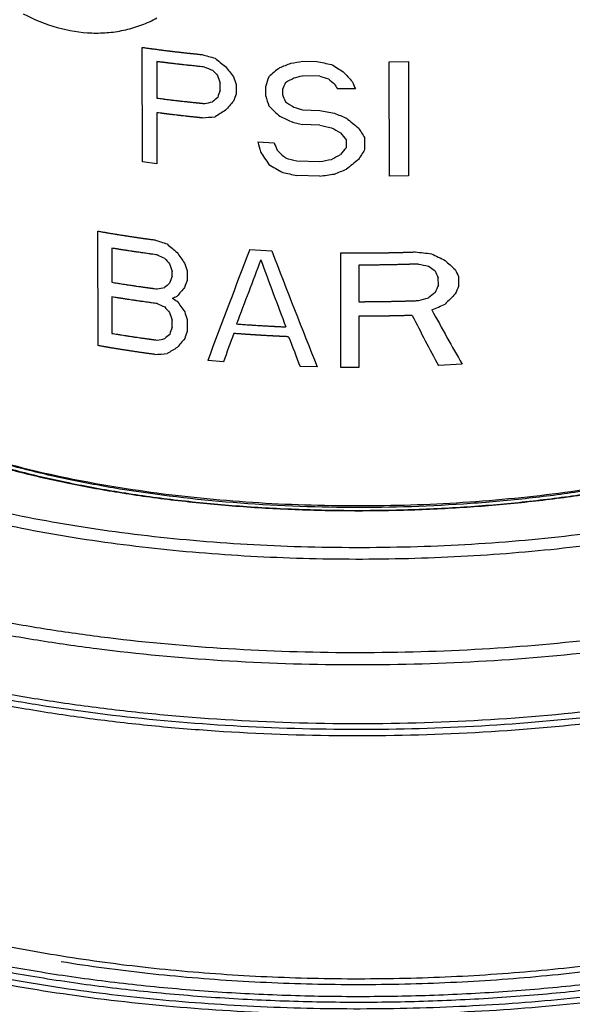
# Model space of a CAD drawing. Units: inches. Extents: x 2.7 to 13.3, y 0.4 to 13.7.
# Drawn here: x 6.6 to 6.9, y 5.9 to 6.5 of the extents above; entities that cross this region are included whole.
import ezdxf

# ---------------------------------------------------------------- set-up
doc = ezdxf.new("R2010")
doc.units = ezdxf.units.IN
doc.header["$LTSCALE"] = 1.21
doc.header["$MEASUREMENT"] = 0
doc.layers.add('12_COMPONENTS', color=7, linetype='CONTINUOUS')

msp = doc.modelspace()

# ---------------------------------------------------------------- linework, layer by layer
at = {"layer": '12_COMPONENTS', "linetype": 'Continuous'}
for p, q in [((6.66779, 6.36613), (6.66771, 6.43625)), ((6.67665, 6.42757), (6.67668, 6.40519)), ((6.76577, 6.42781), (6.77459, 6.42755)), ((6.819, 6.42742), (6.8307, 6.42771)), ((6.81908, 6.3573), (6.819, 6.42742)), ((6.8307, 6.42771), (6.83078, 6.35759)), ((6.77638, 6.41855), (6.76578, 6.41886)), ((6.71549, 6.40994), (6.71549, 6.41441)), ((6.7252, 6.41362), (6.72521, 6.40766)), ((6.74346, 6.40644), (6.74345, 6.41241)), ((6.75366, 6.41039), (6.75366, 6.40741)), ((6.79822, 6.41082), (6.7872, 6.4109)), ((6.7658, 6.39797), (6.77641, 6.39767)), ((6.67669, 6.39624), (6.67672, 6.36491)), ((6.77642, 6.38872), (6.76581, 6.38902)), ((6.79272, 6.37504), (6.79272, 6.37952)), ((6.80385, 6.38099), (6.80386, 6.37353)), ((6.73846, 6.3784), (6.74857, 6.37782)), ((6.67672, 6.36491), (6.66779, 6.36613)), ((6.76234, 6.36677), (6.77644, 6.36634)), ((6.77645, 6.35739), (6.76235, 6.35782)), ((6.83078, 6.35759), (6.81908, 6.3573)), ((6.64064, 6.25362), (6.64057, 6.32373)), ((6.64907, 6.31332), (6.64909, 6.29244)), ((6.73365, 6.31258), (6.74705, 6.31177)), ((6.78933, 6.24031), (6.78925, 6.31043)), ((6.80032, 6.30291), (6.80034, 6.28053)), ((6.68598, 6.29613), (6.68597, 6.29911)), ((6.6952, 6.29955), (6.69521, 6.29358)), ((6.84906, 6.29069), (6.84905, 6.29517)), ((6.86148, 6.29586), (6.86149, 6.2899)), ((6.6491, 6.28349), (6.64913, 6.26111)), ((6.80035, 6.27158), (6.80039, 6.24025)), ((6.68601, 6.2648), (6.68601, 6.26928)), ((6.69523, 6.26971), (6.69524, 6.26225)), ((6.71739, 6.2437), (6.7078, 6.24456)), ((6.77491, 6.24057), (6.76434, 6.24089)), ((6.80039, 6.24025), (6.78933, 6.24031)), ((6.86365, 6.24229), (6.84911, 6.24146))]:
    msp.add_line(p, q, dxfattribs=at)
for centre, major_axis, ratio, start_param, end_param in [((6.80069, 6.57394), (0.35491, -0.07097), 0.444757, -1.755951, -1.732892), ((6.80063, 6.63379), (0.32573, -0.30306), 0.477993, -1.402817, -1.384241), ((6.80076, 6.51453), (0.3558, 0.07522), 0.215648, -1.734419, -1.714757), ((6.80068, 6.58647), (0.35491, -0.07097), 0.444757, -1.555374, -1.530165), ((6.80069, 6.58049), (0.35119, -0.1253), 0.482435, -1.669518, -1.655683), ((6.80061, 6.65204), (-0.31193, 0.40032), 0.431511, -4.461595, -4.452337), ((6.80055, 6.70074), (-0.3008, 0.52124), 0.367698, -4.376656, -4.362643), ((6.80088, 6.40458), (0.35474, 0.28935), 0.100453, 1.627014, 1.646311), ((6.8008, 6.47689), (0.3559, 0.14397), 0.08139, -1.74139, -1.721917), ((6.80057, 6.68078), (0.32573, -0.30306), 0.477993, -1.20009, -1.179652), ((6.80046, 6.78428), (-0.3008, 0.52124), 0.367698, -4.172068, -4.156571), ((6.80036, 6.87264), (-0.29041, 1.09283), 0.190307, -4.335469, -4.330829), ((6.80033, 6.89949), (-0.29041, 1.09283), 0.190307, -4.307512, -4.302825), ((6.80134, 5.98864), (0.31703, 1.2957), 0.123268, 1.263118, 1.267916), ((6.80084, 6.44185), (0.35604, 0.19046), 0.006012, -1.702077, -1.68742), ((6.80078, 6.49254), (0.35576, 0.09832), 0.16892, -1.730663, -1.715898), ((6.80066, 6.59989), (0.35119, -0.1253), 0.482435, -1.468526, -1.453401), ((6.80054, 6.71321), (-0.31193, 0.40032), 0.431511, -4.259314, -4.249157), ((6.80012, 7.08747), (-0.29041, 1.09283), 0.190307, -4.101441, -4.096242), ((6.80111, 6.19741), (0.32497, 0.95645), 0.150177, 1.397995, 1.402635), ((6.80122, 6.09745), (0.32497, 0.95645), 0.150176, 1.284036, 1.288899), ((6.80035, 6.88616), (-0.29234, 0.75221), 0.272128, -4.143475, -4.138373), ((6.80087, 6.41801), (0.35474, 0.28935), 0.100453, 1.735899, 1.745158), ((6.80092, 6.36781), (0.35056, 0.39559), 0.154207, -4.665588, -4.651575), ((6.80114, 6.16906), (0.32497, 0.95645), 0.150177, 1.369991, 1.374678), ((6.80013, 7.07991), (-0.29119, 1.43252), 0.1448, -4.252609, -4.247811), ((6.80025, 6.9711), (-0.29041, 1.09283), 0.190307, -4.221733, -4.21687), ((6.80079, 6.48955), (0.35576, 0.09832), 0.16892, -1.887011, -1.873177), ((6.80085, 6.43477), (0.35597, 0.21439), 0.026221, 1.787774, 1.806351), ((6.80059, 6.66397), (-0.31193, 0.40032), 0.431511, -4.362749, -4.343452), ((6.80063, 6.62671), (0.33128, -0.26873), 0.489697, -1.319964, -1.305307), ((6.80069, 6.57602), (0.35119, -0.1253), 0.482435, -1.513169, -1.498404), ((6.80071, 6.55693), (0.35491, -0.07097), 0.444757, -1.550361, -1.525079), ((6.80078, 6.49461), (0.35587, 0.06108), 0.244097, -1.886751, -1.863692), ((6.80067, 6.59167), (0.34248, -0.19738), 0.499766, -1.427463, -1.40799), ((6.80065, 6.60882), (0.34248, -0.19738), 0.499766, -1.333167, -1.312667), ((6.80056, 6.69829), (-0.31193, 0.40032), 0.431511, -4.228656, -4.207893), ((6.80072, 6.55402), (0.35386, -0.09079), 0.461324, -1.570762, -1.5511), ((6.80071, 6.55626), (0.35386, -0.09079), 0.461325, -1.521221, -1.501025), ((6.80063, 6.6277), (0.33128, -0.26873), 0.489697, -1.240469, -1.225164), ((6.80035, 6.88318), (-0.29234, 0.75221), 0.272128, -4.102211, -4.091724), ((6.80047, 6.77432), (-0.29748, 0.57977), 0.339555, -4.159802, -4.14952), ((6.80018, 7.03366), (-0.29119, 1.43252), 0.1448, -4.266943, -4.262174), ((6.8003, 6.92784), (-0.29041, 1.09283), 0.190307, -4.236254, -4.231424), ((6.80062, 6.6416), (-0.31193, 0.40032), 0.431512, -4.348293, -4.333739), ((6.80107, 6.23307), (0.34773, 0.45043), 0.167071, 1.381128, 1.39141), ((6.80119, 6.12421), (0.33868, 0.61794), 0.1755, 1.253404, 1.263891), ((6.80053, 6.7206), (-0.29514, 0.63764), 0.314375, -4.285856, -4.271493), ((6.80074, 6.5309), (0.35386, -0.09079), 0.461325, -1.580521, -1.560955), ((6.80083, 6.45113), (0.3558, 0.07522), 0.215647, -1.684879, -1.664683), ((6.80091, 6.37968), (0.35604, 0.19046), 0.006012, -1.622582, -1.607277), ((6.80099, 6.3091), (0.35474, 0.28935), 0.100453, 1.491455, 1.512219), ((6.80069, 6.57271), (0.33585, -0.24056), 0.4963, -1.385584, -1.361436), ((6.80089, 6.39857), (0.3559, 0.14397), 0.08139, -1.647095, -1.626595), ((6.80076, 6.51427), (0.35491, -0.07097), 0.444757, -1.614523, -1.590094), ((6.80083, 6.45045), (0.35587, 0.06108), 0.244097, -1.681161, -1.655879), ((6.80083, 6.45143), (0.35491, -0.07097), 0.444757, -1.841908, -1.819396), ((6.80078, 6.49574), (0.32573, -0.30306), 0.477993, -1.489321, -1.471222), ((6.80126, 6.05993), (0.32563, 0.93527), 0.152036, 1.350542, 1.425248), ((6.80083, 6.45272), (0.35119, -0.1253), 0.482435, -1.755581, -1.742073), ((6.80077, 6.50543), (-0.31193, 0.40032), 0.431514, -4.547989, -4.53896), ((6.80072, 6.54621), (-0.3008, 0.52124), 0.367698, -4.463638, -4.450008), ((6.80039, 6.84875), (-0.29041, 1.07159), 0.194053, -4.240853, -4.162353), ((6.8008, 6.47918), (0.35491, -0.07097), 0.444757, -1.386185, -1.357832), ((6.80066, 6.59979), (0.32573, -0.30306), 0.477993, -1.027756, -1.004576), ((6.80059, 6.66954), (-0.29041, 1.09285), 0.190303, -4.422089, -4.417567), ((6.80056, 6.69789), (-0.29041, 1.09285), 0.190303, -4.394877, -4.390322), ((6.8013, 6.02804), (0.32497, 0.95646), 0.150176, 1.327103, 1.369689), ((6.80041, 6.83364), (-0.29041, 1.09283), 0.190306, -4.259939, -4.216559), ((6.80077, 6.50046), (0.35119, -0.1253), 0.482435, -1.298732, -1.281721), ((6.80061, 6.64567), (-0.31193, 0.40032), 0.431514, -4.087636, -4.076161), ((6.80052, 6.7312), (-0.3008, 0.52124), 0.367698, -3.996992, -3.979291), ((6.80115, 6.16529), (0.32497, 0.95647), 0.150174, 1.484729, 1.489251), ((6.80012, 7.08727), (-0.29041, 1.09285), 0.190303, -3.95929, -3.95351), ((6.80009, 7.11412), (-0.29041, 1.09285), 0.190303, -3.924161, -3.918197), ((6.80091, 6.38211), (0.35576, 0.09832), 0.16892, -1.973074, -1.959567), ((6.80096, 6.3294), (0.35475, 0.28935), 0.100451, 1.822523, 1.831552), ((6.80101, 6.28862), (0.35056, 0.39559), 0.154207, -4.578223, -4.564593), ((6.80118, 6.13694), (0.32497, 0.95647), 0.150174, 1.457484, 1.462039), ((6.80161, 5.74905), (0.32497, 0.95647), 0.150174, 1.020671, 1.026451), ((6.80164, 5.72071), (0.32497, 0.95647), 0.150174, 0.985358, 0.991322), ((6.80093, 6.36072), (0.3559, 0.14397), 0.081392, -1.932374, -1.923314), ((6.80084, 6.44427), (0.34248, -0.19738), 0.499766, -1.618448, -1.609388), ((6.80096, 6.33586), (0.35576, 0.09832), 0.16892, -1.516226, -1.499215), ((6.80112, 6.19065), (0.35475, 0.28935), 0.100451, 1.359723, 1.371199), ((6.80121, 6.10363), (0.35056, 0.39559), 0.154207, 1.234246, 1.251947), ((6.80086, 6.42289), (0.35119, -0.1253), 0.482435, -1.755581, -1.742073), ((6.8008, 6.4756), (-0.31193, 0.40032), 0.431514, -4.547989, -4.53896), ((6.80076, 6.51638), (-0.3008, 0.52124), 0.367698, -4.463638, -4.450008), ((6.80101, 6.29135), (0.3559, 0.14397), 0.08139, -1.479848, -1.456668), ((6.80062, 6.63971), (-0.29041, 1.09285), 0.190303, -4.422089, -4.417567), ((6.80059, 6.66805), (-0.29041, 1.09285), 0.190303, -4.394877, -4.390322), ((6.80028, 6.9502), (-0.29054, 0.96534), 0.215041, -4.000294, -3.954815), ((6.80026, 6.96145), (-0.29062, 0.94171), 0.220282, -3.966845, -3.914003), ((6.80118, 6.13396), (0.32497, 0.95647), 0.150174, 1.484729, 1.489251), ((6.801, 6.29807), (0.35475, 0.28935), 0.100451, 1.822523, 1.831551), ((6.80121, 6.10561), (0.32497, 0.95647), 0.150174, 1.457484, 1.462039), ((6.8013, 6.02655), (0.32497, 0.95646), 0.150175, 1.374376, 1.393047), ((6.80041, 6.83215), (-0.29041, 1.09284), 0.190305, -4.211684, -4.192067), ((6.80094, 6.35078), (0.35576, 0.09832), 0.16892, -1.973074, -1.959567), ((6.80099, 6.30776), (0.35597, 0.21439), 0.026221, 1.874756, 1.892855), ((6.80104, 6.25729), (0.35056, 0.39559), 0.154207, -4.578223, -4.564593), ((6.80094, 6.35207), (0.35587, 0.06108), 0.244097, -1.972709, -1.950197)]:
    msp.add_ellipse(centre, major_axis=major_axis, ratio=ratio, start_param=start_param, end_param=end_param, dxfattribs=at)
for points, knots in [([(6.59485, 6.45682), (6.60143, 6.45331), (6.61507, 6.4477), (6.63314, 6.44476), (6.64729, 6.44515), (6.65758, 6.4468), (6.66745, 6.44979), (6.67368, 6.45265), (6.67667, 6.45429)], [0, 0, 0, 0, 0.26236, 0.514634, 0.637844, 0.75947, 0.880016, 1, 1, 1, 1]), ([(6.66771, 6.43625), (6.66843, 6.43615), (6.66988, 6.43595), (6.67169, 6.4357), (6.67296, 6.43552), (6.67368, 6.43542), (6.67477, 6.43528), (6.67641, 6.43506), (6.67805, 6.43485), (6.67914, 6.43471), (6.67987, 6.43461), (6.68116, 6.43445), (6.68262, 6.43427), (6.68391, 6.43411), (6.68464, 6.43402), (6.68519, 6.43395), (6.68574, 6.43389), (6.68648, 6.4338), (6.68777, 6.43365), (6.68925, 6.43348), (6.69054, 6.43333), (6.69127, 6.43324), (6.69202, 6.43316), (6.69294, 6.43306), (6.69387, 6.43295), (6.69461, 6.43287), (6.69517, 6.43281), (6.69563, 6.43276), (6.696, 6.43272), (6.69628, 6.43269), (6.69651, 6.43266), (6.6967, 6.43264), (6.69681, 6.43263), (6.6969, 6.43262), (6.69696, 6.43261), (6.69701, 6.43261), (6.69705, 6.4326), (6.69709, 6.4326), (6.69718, 6.43259), (6.69731, 6.43258), (6.69748, 6.43256), (6.69765, 6.43254), (6.69788, 6.43252), (6.69828, 6.43248), (6.69885, 6.43242), (6.69953, 6.43235), (6.70022, 6.43228), (6.7009, 6.43221), (6.70182, 6.43211), (6.70296, 6.432), (6.70387, 6.4319), (6.70433, 6.43185)], [0, 0, 0, 0, 0.0625, 0.125, 0.15625, 0.171875, 0.1875, 0.25, 0.3125, 0.328125, 0.34375, 0.375, 0.4375, 0.46875, 0.484375, 0.5, 0.515625, 0.53125, 0.5625, 0.625, 0.65625, 0.671875, 0.6875, 0.71875, 0.75, 0.765625, 0.78125, 0.796875, 0.804688, 0.8125, 0.820312, 0.824219, 0.828125, 0.830078, 0.832031, 0.833008, 0.833984, 0.834961, 0.835938, 0.839844, 0.84375, 0.847656, 0.851562, 0.859375, 0.875, 0.890625, 0.90625, 0.921875, 0.9375, 0.96875, 1, 1, 1, 1]), ([(6.70592, 6.42424), (6.70472, 6.42436), (6.70323, 6.42451), (6.70143, 6.42469), (6.70024, 6.42481), (6.69875, 6.42497), (6.69726, 6.42512), (6.69607, 6.42525), (6.69488, 6.42538), (6.6937, 6.42551), (6.69251, 6.42565), (6.69162, 6.42574), (6.69073, 6.42585), (6.68955, 6.42598), (6.68837, 6.42612), (6.68719, 6.42626), (6.68631, 6.42636), (6.68543, 6.42647), (6.68454, 6.42658), (6.68381, 6.42667), (6.6833, 6.42673), (6.683, 6.42676), (6.68278, 6.42679), (6.68256, 6.42682), (6.68239, 6.42684), (6.68228, 6.42685), (6.68224, 6.42686), (6.6822, 6.42686), (6.68216, 6.42687), (6.68208, 6.42688), (6.68198, 6.42689), (6.6818, 6.42691), (6.68159, 6.42694), (6.68124, 6.42698), (6.68081, 6.42704), (6.68029, 6.42711), (6.6796, 6.42719), (6.67873, 6.4273), (6.67769, 6.42744), (6.677, 6.42752), (6.67665, 6.42757)], [0, 0, 0, 0, 0.125, 0.15625, 0.1875, 0.25, 0.3125, 0.34375, 0.375, 0.4375, 0.46875, 0.5, 0.53125, 0.5625, 0.625, 0.65625, 0.6875, 0.71875, 0.75, 0.78125, 0.796875, 0.804688, 0.8125, 0.820312, 0.828125, 0.830078, 0.832031, 0.833008, 0.833984, 0.835938, 0.839844, 0.84375, 0.851562, 0.859375, 0.875, 0.890625, 0.90625, 0.9375, 0.96875, 1, 1, 1, 1]), ([(6.67668, 6.40519), (6.67785, 6.40504), (6.67931, 6.40486), (6.68106, 6.40463), (6.68223, 6.40448), (6.6837, 6.4043), (6.68517, 6.40412), (6.68635, 6.40398), (6.68753, 6.40384), (6.68871, 6.40371), (6.68989, 6.40357), (6.69077, 6.40346), (6.69166, 6.40337), (6.69285, 6.40323), (6.69403, 6.4031), (6.69522, 6.40297), (6.69611, 6.40287), (6.697, 6.40278), (6.69789, 6.40268), (6.69864, 6.4026), (6.69916, 6.40255), (6.69946, 6.40252), (6.69968, 6.40249), (6.6999, 6.40247), (6.70007, 6.40245), (6.70018, 6.40244), (6.70023, 6.40244), (6.70027, 6.40243), (6.70031, 6.40243), (6.70039, 6.40242), (6.7005, 6.40241), (6.70067, 6.40239), (6.7009, 6.40237), (6.70125, 6.40233), (6.70169, 6.40229), (6.70222, 6.40224), (6.70293, 6.40216), (6.70382, 6.40208), (6.70488, 6.40197), (6.70559, 6.4019), (6.70594, 6.40186)], [0, 0, 0, 0, 0.125, 0.15625, 0.1875, 0.25, 0.3125, 0.34375, 0.375, 0.4375, 0.46875, 0.5, 0.53125, 0.5625, 0.625, 0.65625, 0.6875, 0.71875, 0.75, 0.78125, 0.796875, 0.804688, 0.8125, 0.820312, 0.828125, 0.830078, 0.832031, 0.833008, 0.833984, 0.835938, 0.839844, 0.84375, 0.851562, 0.859375, 0.875, 0.890625, 0.90625, 0.9375, 0.96875, 1, 1, 1, 1]), ([(6.70437, 6.39307), (6.70415, 6.39309), (6.7037, 6.39313), (6.70303, 6.3932), (6.70247, 6.39326), (6.70202, 6.3933), (6.70168, 6.39334), (6.7014, 6.39337), (6.70118, 6.39339), (6.70104, 6.3934), (6.70093, 6.39341), (6.70086, 6.39342), (6.70081, 6.39343), (6.70078, 6.39343), (6.70074, 6.39343), (6.70069, 6.39344), (6.70062, 6.39345), (6.70053, 6.39346), (6.70038, 6.39347), (6.70019, 6.39349), (6.69997, 6.39351), (6.69967, 6.39355), (6.69915, 6.3936), (6.6984, 6.39368), (6.69751, 6.39377), (6.69662, 6.39387), (6.69573, 6.39396), (6.69454, 6.3941), (6.69335, 6.39423), (6.69217, 6.39436), (6.69128, 6.39446), (6.69039, 6.39456), (6.68921, 6.3947), (6.68803, 6.39484), (6.68685, 6.39497), (6.68597, 6.39508), (6.68509, 6.39519), (6.68421, 6.39529), (6.68347, 6.39538), (6.68288, 6.39545), (6.68252, 6.3955), (6.68222, 6.39553), (6.68204, 6.39556), (6.68191, 6.39557), (6.68184, 6.39558), (6.68175, 6.39559), (6.68165, 6.39561), (6.68141, 6.39564), (6.68105, 6.39568), (6.68056, 6.39574), (6.68008, 6.39581), (6.67943, 6.39589), (6.6783, 6.39603), (6.67733, 6.39616), (6.67669, 6.39624)], [0, 0, 0, 0, 0.03125, 0.0625, 0.09375, 0.109375, 0.125, 0.140625, 0.148438, 0.15625, 0.160156, 0.164062, 0.166016, 0.166992, 0.167969, 0.169922, 0.171875, 0.175781, 0.179688, 0.1875, 0.195312, 0.203125, 0.21875, 0.25, 0.28125, 0.3125, 0.34375, 0.375, 0.4375, 0.46875, 0.5, 0.53125, 0.5625, 0.625, 0.65625, 0.6875, 0.71875, 0.75, 0.78125, 0.796875, 0.8125, 0.820312, 0.828125, 0.832031, 0.833984, 0.835938, 0.839844, 0.84375, 0.859375, 0.875, 0.890625, 0.90625, 0.9375, 1, 1, 1, 1]), ([(7.18465, 6.33916), (7.18895, 6.3357), (7.19684, 6.32869), (7.20677, 6.31728), (7.21413, 6.30556), (7.21882, 6.29357), (7.22075, 6.28142), (7.21988, 6.26923), (7.21622, 6.25716), (7.20986, 6.24531), (7.20089, 6.23376), (7.18939, 6.22254), (7.17544, 6.21171), (7.15912, 6.20132), (7.14053, 6.19142), (7.11977, 6.18207), (7.09699, 6.17334), (7.07233, 6.16528), (7.04593, 6.15794), (7.01797, 6.15137), (6.98862, 6.14561), (6.94735, 6.13897), (6.89368, 6.133), (6.82774, 6.12958), (6.76111, 6.12988), (6.69551, 6.13392), (6.64233, 6.14038), (6.60162, 6.14741), (6.58202, 6.15151), (6.57244, 6.15371)], [0, 0, 0, 0, 0.02139, 0.040776, 0.058429, 0.074756, 0.090306, 0.10573, 0.1217, 0.13881, 0.15752, 0.178148, 0.200889, 0.225844, 0.253035, 0.282434, 0.313963, 0.347513, 0.382943, 0.420093, 0.458779, 0.498802, 0.581993, 0.667866, 0.754511, 0.839992, 0.92241, 0.961922, 1, 1, 1, 1]), ([(6.64057, 6.32373), (6.64126, 6.32361), (6.64266, 6.32337), (6.6444, 6.32307), (6.64562, 6.32286), (6.64632, 6.32273), (6.64702, 6.32262), (6.6479, 6.32247), (6.64931, 6.32224), (6.65054, 6.32203), (6.65159, 6.32186), (6.6523, 6.32174), (6.65354, 6.32155), (6.65496, 6.32132), (6.6562, 6.32113), (6.65691, 6.32101), (6.65744, 6.32093), (6.65797, 6.32085), (6.65869, 6.32074), (6.65994, 6.32055), (6.66137, 6.32033), (6.66261, 6.32014), (6.66333, 6.32004), (6.66405, 6.31993), (6.66495, 6.3198), (6.66603, 6.31965), (6.66693, 6.31952), (6.66756, 6.31943), (6.66792, 6.31938), (6.66819, 6.31934), (6.66846, 6.3193), (6.66866, 6.31927), (6.66879, 6.31925), (6.66886, 6.31924), (6.66893, 6.31923), (6.66903, 6.31922), (6.66916, 6.3192), (6.66936, 6.31917), (6.66961, 6.31914), (6.67002, 6.31908), (6.67052, 6.31901), (6.67113, 6.31893), (6.67194, 6.31882), (6.67335, 6.31863), (6.67456, 6.31846), (6.67537, 6.31835)], [0, 0, 0, 0, 0.0625, 0.125, 0.15625, 0.171875, 0.1875, 0.21875, 0.25, 0.3125, 0.328125, 0.34375, 0.375, 0.4375, 0.46875, 0.484375, 0.5, 0.515625, 0.53125, 0.5625, 0.625, 0.65625, 0.671875, 0.6875, 0.71875, 0.75, 0.78125, 0.796875, 0.804688, 0.8125, 0.820312, 0.828125, 0.830078, 0.832031, 0.833984, 0.835938, 0.839844, 0.84375, 0.851562, 0.859375, 0.875, 0.890625, 0.90625, 0.9375, 1, 1, 1, 1]), ([(6.67688, 6.3092), (6.6763, 6.30928), (6.67514, 6.30944), (6.67368, 6.30963), (6.67252, 6.30978), (6.67136, 6.30994), (6.66992, 6.31015), (6.66847, 6.31035), (6.66732, 6.31051), (6.66617, 6.31068), (6.66502, 6.31084), (6.66387, 6.31101), (6.663, 6.31113), (6.66215, 6.31127), (6.661, 6.31144), (6.65986, 6.31161), (6.65872, 6.31178), (6.65786, 6.31191), (6.65701, 6.31205), (6.65616, 6.31218), (6.65545, 6.31229), (6.65488, 6.31238), (6.65452, 6.31244), (6.65424, 6.31248), (6.65406, 6.31251), (6.65392, 6.31253), (6.65377, 6.31256), (6.65351, 6.3126), (6.65313, 6.31266), (6.65253, 6.31276), (6.65178, 6.31288), (6.65057, 6.31308), (6.64967, 6.31322), (6.64907, 6.31332)], [0, 0, 0, 0, 0.0625, 0.125, 0.15625, 0.1875, 0.25, 0.3125, 0.34375, 0.375, 0.4375, 0.46875, 0.5, 0.53125, 0.5625, 0.625, 0.65625, 0.6875, 0.71875, 0.75, 0.78125, 0.796875, 0.8125, 0.820312, 0.828125, 0.832031, 0.835938, 0.84375, 0.859375, 0.875, 0.90625, 0.9375, 1, 1, 1, 1]), ([(6.78925, 6.31043), (6.79018, 6.31042), (6.79205, 6.31041), (6.79438, 6.31039), (6.79601, 6.31038), (6.79694, 6.31037), (6.79834, 6.31038), (6.80044, 6.31038), (6.80254, 6.31038), (6.80394, 6.31038), (6.80487, 6.31038), (6.8065, 6.3104), (6.80837, 6.31041), (6.81, 6.31043), (6.81093, 6.31043), (6.81163, 6.31044), (6.81233, 6.31045), (6.81326, 6.31046), (6.81489, 6.31049), (6.81676, 6.31052), (6.81839, 6.31054), (6.81932, 6.31056), (6.82025, 6.31058), (6.82141, 6.31061), (6.82281, 6.31064), (6.82397, 6.31067), (6.82479, 6.31068), (6.82525, 6.3107), (6.8256, 6.3107), (6.82595, 6.31071), (6.82621, 6.31072), (6.82639, 6.31072), (6.82646, 6.31072), (6.82652, 6.31072), (6.82658, 6.31073), (6.8267, 6.31073), (6.82686, 6.31073), (6.82712, 6.31074), (6.82745, 6.31075), (6.82797, 6.31077), (6.82863, 6.31079), (6.82942, 6.31081), (6.83046, 6.31085), (6.83177, 6.31089), (6.83335, 6.31093), (6.8344, 6.31097), (6.83492, 6.31098)], [0, 0, 0, 0, 0.0625, 0.125, 0.15625, 0.171875, 0.1875, 0.25, 0.3125, 0.328125, 0.34375, 0.375, 0.4375, 0.46875, 0.484375, 0.5, 0.515625, 0.53125, 0.5625, 0.625, 0.65625, 0.671875, 0.6875, 0.71875, 0.75, 0.78125, 0.796875, 0.804688, 0.8125, 0.820312, 0.828125, 0.830078, 0.832031, 0.833008, 0.833984, 0.835938, 0.839844, 0.84375, 0.851562, 0.859375, 0.875, 0.890625, 0.90625, 0.9375, 0.96875, 1, 1, 1, 1]), ([(6.83692, 6.3036), (6.83661, 6.30359), (6.83599, 6.30356), (6.83522, 6.30354), (6.8346, 6.30352), (6.83413, 6.3035), (6.83367, 6.30348), (6.83321, 6.30347), (6.83282, 6.30345), (6.83251, 6.30344), (6.83232, 6.30344), (6.83216, 6.30343), (6.83206, 6.30343), (6.832, 6.30343), (6.83196, 6.30342), (6.83191, 6.30342), (6.83185, 6.30342), (6.83175, 6.30342), (6.83163, 6.30341), (6.83144, 6.30341), (6.83119, 6.3034), (6.8309, 6.30339), (6.83052, 6.30338), (6.83003, 6.30337), (6.82945, 6.30335), (6.82868, 6.30333), (6.82771, 6.3033), (6.82654, 6.30327), (6.82538, 6.30324), (6.82383, 6.3032), (6.82228, 6.30317), (6.82073, 6.30313), (6.81956, 6.3031), (6.8184, 6.30309), (6.81685, 6.30306), (6.81529, 6.30303), (6.81374, 6.30301), (6.81258, 6.30299), (6.81141, 6.30298), (6.81024, 6.30297), (6.80927, 6.30296), (6.8085, 6.30295), (6.80801, 6.30295), (6.80762, 6.30294), (6.80738, 6.30294), (6.80721, 6.30294), (6.80711, 6.30294), (6.807, 6.30294), (6.80687, 6.30294), (6.80666, 6.30294), (6.80639, 6.30293), (6.80596, 6.30293), (6.80543, 6.30293), (6.80479, 6.30293), (6.80394, 6.30292), (6.80245, 6.30292), (6.80117, 6.30291), (6.80032, 6.30291)], [0, 0, 0, 0, 0.03125, 0.0625, 0.078125, 0.09375, 0.109375, 0.125, 0.140625, 0.148438, 0.15625, 0.160156, 0.164062, 0.166016, 0.166992, 0.167969, 0.169922, 0.171875, 0.175781, 0.179688, 0.1875, 0.195312, 0.203125, 0.21875, 0.234375, 0.25, 0.28125, 0.3125, 0.34375, 0.375, 0.4375, 0.46875, 0.5, 0.53125, 0.5625, 0.625, 0.65625, 0.6875, 0.71875, 0.75, 0.78125, 0.796875, 0.8125, 0.820312, 0.828125, 0.832031, 0.833984, 0.835938, 0.839844, 0.84375, 0.851562, 0.859375, 0.875, 0.890625, 0.90625, 0.9375, 1, 1, 1, 1]), ([(6.64909, 6.29244), (6.64966, 6.29234), (6.65078, 6.29216), (6.6522, 6.29193), (6.65332, 6.29175), (6.65446, 6.29157), (6.65588, 6.29134), (6.6573, 6.29112), (6.65843, 6.29094), (6.65958, 6.29077), (6.66072, 6.2906), (6.66186, 6.29042), (6.66272, 6.29029), (6.66358, 6.29017), (6.66473, 6.29), (6.66588, 6.28984), (6.66703, 6.28967), (6.6679, 6.28954), (6.66876, 6.28942), (6.66963, 6.2893), (6.67035, 6.2892), (6.67093, 6.28912), (6.67129, 6.28907), (6.67158, 6.28903), (6.67176, 6.28901), (6.67191, 6.28899), (6.67202, 6.28897), (6.67214, 6.28895), (6.67237, 6.28892), (6.67272, 6.28888), (6.67318, 6.28881), (6.67365, 6.28875), (6.67427, 6.28867), (6.67535, 6.28852), (6.67628, 6.2884), (6.6769, 6.28832)], [0, 0, 0, 0, 0.0625, 0.125, 0.15625, 0.1875, 0.25, 0.3125, 0.34375, 0.375, 0.4375, 0.46875, 0.5, 0.53125, 0.5625, 0.625, 0.65625, 0.6875, 0.71875, 0.75, 0.78125, 0.796875, 0.8125, 0.820312, 0.828125, 0.832031, 0.835938, 0.839844, 0.84375, 0.859375, 0.875, 0.890625, 0.90625, 0.9375, 1, 1, 1, 1]), ([(6.67691, 6.27937), (6.67633, 6.27944), (6.67517, 6.2796), (6.67372, 6.27979), (6.67255, 6.27995), (6.6714, 6.28011), (6.66995, 6.28031), (6.6685, 6.28051), (6.66735, 6.28067), (6.6662, 6.28084), (6.66505, 6.28101), (6.6639, 6.28117), (6.66304, 6.2813), (6.66218, 6.28143), (6.66104, 6.2816), (6.65989, 6.28177), (6.65875, 6.28194), (6.6579, 6.28208), (6.65704, 6.28221), (6.65619, 6.28234), (6.65548, 6.28246), (6.65491, 6.28255), (6.65456, 6.2826), (6.65427, 6.28265), (6.6541, 6.28267), (6.65396, 6.2827), (6.65381, 6.28272), (6.65354, 6.28276), (6.65317, 6.28282), (6.65256, 6.28292), (6.65181, 6.28304), (6.65061, 6.28324), (6.6497, 6.28339), (6.6491, 6.28349)], [0, 0, 0, 0, 0.0625, 0.125, 0.15625, 0.1875, 0.25, 0.3125, 0.34375, 0.375, 0.4375, 0.46875, 0.5, 0.53125, 0.5625, 0.625, 0.65625, 0.6875, 0.71875, 0.75, 0.78125, 0.796875, 0.8125, 0.820312, 0.828125, 0.832031, 0.835938, 0.84375, 0.859375, 0.875, 0.90625, 0.9375, 1, 1, 1, 1]), ([(6.80034, 6.28053), (6.80065, 6.28053), (6.80128, 6.28054), (6.80205, 6.28054), (6.80268, 6.28054), (6.80314, 6.28054), (6.80361, 6.28054), (6.80407, 6.28054), (6.80446, 6.28055), (6.80477, 6.28055), (6.80497, 6.28055), (6.80512, 6.28055), (6.80522, 6.28055), (6.80529, 6.28055), (6.80533, 6.28055), (6.80538, 6.28055), (6.80544, 6.28055), (6.80554, 6.28055), (6.80566, 6.28055), (6.80585, 6.28055), (6.80609, 6.28055), (6.80639, 6.28056), (6.80677, 6.28056), (6.80726, 6.28056), (6.80784, 6.28057), (6.80862, 6.28058), (6.80959, 6.28058), (6.81076, 6.28059), (6.81192, 6.2806), (6.81348, 6.28063), (6.81503, 6.28065), (6.81658, 6.28067), (6.81775, 6.28069), (6.81891, 6.28072), (6.82046, 6.28075), (6.82201, 6.28078), (6.82357, 6.28081), (6.82473, 6.28084), (6.82589, 6.28087), (6.82706, 6.28091), (6.82802, 6.28093), (6.8288, 6.28095), (6.82928, 6.28097), (6.82967, 6.28098), (6.82991, 6.28098), (6.83008, 6.28099), (6.83018, 6.28099), (6.83029, 6.28099), (6.83042, 6.281), (6.83063, 6.28101), (6.8309, 6.28101), (6.83132, 6.28103), (6.83185, 6.28105), (6.83249, 6.28107), (6.83334, 6.2811), (6.83482, 6.28115), (6.8361, 6.28119), (6.83695, 6.28122)], [0, 0, 0, 0, 0.03125, 0.0625, 0.078125, 0.09375, 0.109375, 0.125, 0.140625, 0.148438, 0.15625, 0.160156, 0.164062, 0.166016, 0.166992, 0.167969, 0.169922, 0.171875, 0.175781, 0.179688, 0.1875, 0.195312, 0.203125, 0.21875, 0.234375, 0.25, 0.28125, 0.3125, 0.34375, 0.375, 0.4375, 0.46875, 0.5, 0.53125, 0.5625, 0.625, 0.65625, 0.6875, 0.71875, 0.75, 0.78125, 0.796875, 0.8125, 0.820312, 0.828125, 0.832031, 0.833984, 0.835938, 0.839844, 0.84375, 0.851562, 0.859375, 0.875, 0.890625, 0.90625, 0.9375, 1, 1, 1, 1]), ([(6.83298, 6.27213), (6.83236, 6.27211), (6.83112, 6.27207), (6.82957, 6.27202), (6.82833, 6.27198), (6.8274, 6.27196), (6.82647, 6.27194), (6.8257, 6.27192), (6.82508, 6.2719), (6.82461, 6.27189), (6.82422, 6.27188), (6.82391, 6.27187), (6.82368, 6.27186), (6.82349, 6.27186), (6.82333, 6.27186), (6.82323, 6.27185), (6.82316, 6.27185), (6.82311, 6.27185), (6.82307, 6.27185), (6.82302, 6.27185), (6.82294, 6.27185), (6.82282, 6.27184), (6.82262, 6.27184), (6.82238, 6.27184), (6.82199, 6.27183), (6.82151, 6.27182), (6.82093, 6.27181), (6.82015, 6.27179), (6.81937, 6.27178), (6.8186, 6.27176), (6.81811, 6.27175), (6.81772, 6.27174), (6.81748, 6.27174), (6.81729, 6.27173), (6.81714, 6.27173), (6.81702, 6.27173), (6.81694, 6.27173), (6.81689, 6.27173), (6.81685, 6.27172), (6.81682, 6.27172), (6.81678, 6.27172), (6.81672, 6.27172), (6.81662, 6.27172), (6.8165, 6.27172), (6.81635, 6.27172), (6.81615, 6.27171), (6.81584, 6.27171), (6.81545, 6.2717), (6.81499, 6.2717), (6.81452, 6.27169), (6.8139, 6.27168), (6.81312, 6.27167), (6.81219, 6.27166), (6.81126, 6.27165), (6.81033, 6.27164), (6.80955, 6.27163), (6.80893, 6.27163), (6.80846, 6.27162), (6.80807, 6.27162), (6.80776, 6.27161), (6.80753, 6.27161), (6.80734, 6.27161), (6.80718, 6.27161), (6.80708, 6.27161), (6.80701, 6.27161), (6.80696, 6.27161), (6.80692, 6.27161), (6.8069, 6.27161), (6.80688, 6.27161), (6.80684, 6.27161), (6.80677, 6.27161), (6.80665, 6.27161), (6.8065, 6.2716), (6.80634, 6.2716), (6.80614, 6.2716), (6.80578, 6.2716), (6.80527, 6.2716), (6.80465, 6.2716), (6.80404, 6.2716), (6.80343, 6.27159), (6.80261, 6.27159), (6.80158, 6.27159), (6.80076, 6.27158), (6.80035, 6.27158)], [0, 0, 0, 0, 0.0625, 0.125, 0.15625, 0.1875, 0.21875, 0.25, 0.265625, 0.28125, 0.296875, 0.304688, 0.3125, 0.320312, 0.324219, 0.328125, 0.330078, 0.332031, 0.333008, 0.333984, 0.335938, 0.339844, 0.34375, 0.351562, 0.359375, 0.375, 0.390625, 0.40625, 0.4375, 0.453125, 0.46875, 0.476562, 0.484375, 0.488281, 0.492188, 0.496094, 0.498047, 0.499023, 0.5, 0.500977, 0.501953, 0.503906, 0.507812, 0.511719, 0.515625, 0.523438, 0.53125, 0.546875, 0.5625, 0.578125, 0.59375, 0.625, 0.65625, 0.6875, 0.71875, 0.75, 0.765625, 0.78125, 0.796875, 0.804688, 0.8125, 0.820312, 0.824219, 0.828125, 0.830078, 0.832031, 0.833008, 0.833496, 0.833984, 0.834961, 0.835938, 0.839844, 0.84375, 0.847656, 0.851562, 0.859375, 0.875, 0.890625, 0.90625, 0.921875, 0.9375, 0.96875, 1, 1, 1, 1]), ([(6.72547, 6.26692), (6.72669, 6.26683), (6.72821, 6.26672), (6.73004, 6.26658), (6.73126, 6.2665), (6.73278, 6.26639), (6.73431, 6.26629), (6.73553, 6.26621), (6.73675, 6.26613), (6.73798, 6.26605), (6.7392, 6.26598), (6.74012, 6.26592), (6.74104, 6.26586), (6.74226, 6.26579), (6.74349, 6.26572), (6.74472, 6.26565), (6.74564, 6.2656), (6.74656, 6.26555), (6.74748, 6.2655), (6.74825, 6.26546), (6.74879, 6.26543), (6.7491, 6.26542), (6.74933, 6.26541), (6.74956, 6.26539), (6.74973, 6.26538), (6.74985, 6.26538), (6.74989, 6.26538), (6.74993, 6.26537), (6.74998, 6.26537), (6.75005, 6.26537), (6.75017, 6.26536), (6.75034, 6.26535), (6.75057, 6.26534), (6.75092, 6.26533), (6.75137, 6.26531), (6.7519, 6.26528), (6.75262, 6.26525), (6.75386, 6.26519), (6.75493, 6.26514), (6.75564, 6.2651)], [0, 0, 0, 0, 0.125, 0.15625, 0.1875, 0.25, 0.3125, 0.34375, 0.375, 0.4375, 0.46875, 0.5, 0.53125, 0.5625, 0.625, 0.65625, 0.6875, 0.71875, 0.75, 0.78125, 0.796875, 0.804688, 0.8125, 0.820312, 0.828125, 0.830078, 0.832031, 0.833008, 0.833984, 0.835938, 0.839844, 0.84375, 0.851562, 0.859375, 0.875, 0.890625, 0.90625, 0.9375, 1, 1, 1, 1]), ([(6.64913, 6.26111), (6.64969, 6.26102), (6.65082, 6.26083), (6.65223, 6.2606), (6.65336, 6.26042), (6.65449, 6.26024), (6.65591, 6.26001), (6.65733, 6.25979), (6.65847, 6.25961), (6.65961, 6.25944), (6.66076, 6.25927), (6.6619, 6.2591), (6.66275, 6.25896), (6.66362, 6.25884), (6.66477, 6.25867), (6.66592, 6.25851), (6.66707, 6.25834), (6.66793, 6.25822), (6.6688, 6.2581), (6.66967, 6.25797), (6.67039, 6.25787), (6.67097, 6.25779), (6.67133, 6.25774), (6.67162, 6.2577), (6.6718, 6.25768), (6.67194, 6.25766), (6.67206, 6.25764), (6.67217, 6.25763), (6.6724, 6.25759), (6.67275, 6.25755), (6.67322, 6.25749), (6.67368, 6.25742), (6.6743, 6.25734), (6.67539, 6.25719), (6.67632, 6.25707), (6.67694, 6.25699)], [0, 0, 0, 0, 0.0625, 0.125, 0.15625, 0.1875, 0.25, 0.3125, 0.34375, 0.375, 0.4375, 0.46875, 0.5, 0.53125, 0.5625, 0.625, 0.65625, 0.6875, 0.71875, 0.75, 0.78125, 0.796875, 0.8125, 0.820312, 0.828125, 0.832031, 0.835938, 0.839844, 0.84375, 0.859375, 0.875, 0.890625, 0.90625, 0.9375, 1, 1, 1, 1]), ([(6.75737, 6.25906), (6.75707, 6.25907), (6.75645, 6.2591), (6.75568, 6.25914), (6.75506, 6.25917), (6.7546, 6.25919), (6.75414, 6.25921), (6.75367, 6.25923), (6.75329, 6.25925), (6.75298, 6.25926), (6.75279, 6.25927), (6.75263, 6.25928), (6.75254, 6.25928), (6.75247, 6.25928), (6.75243, 6.25928), (6.75238, 6.25929), (6.75232, 6.25929), (6.75222, 6.25929), (6.7521, 6.2593), (6.75191, 6.25931), (6.75167, 6.25932), (6.75138, 6.25934), (6.751, 6.25936), (6.75052, 6.25938), (6.74994, 6.25941), (6.74937, 6.25944), (6.74879, 6.25947), (6.74821, 6.2595), (6.74773, 6.25952), (6.74735, 6.25954), (6.74706, 6.25956), (6.74682, 6.25957), (6.74663, 6.25958), (6.74651, 6.25959), (6.74641, 6.25959), (6.74635, 6.25959), (6.7463, 6.2596), (6.74626, 6.2596), (6.74619, 6.2596), (6.7461, 6.25961), (6.74594, 6.25962), (6.74575, 6.25963), (6.74545, 6.25964), (6.74506, 6.25967), (6.7446, 6.25969), (6.74399, 6.25973), (6.74337, 6.25976), (6.74276, 6.2598), (6.74238, 6.25982), (6.74207, 6.25984), (6.74188, 6.25985), (6.74172, 6.25986), (6.74161, 6.25986), (6.74151, 6.25987), (6.74145, 6.25987), (6.74141, 6.25987), (6.74138, 6.25988), (6.74134, 6.25988), (6.7413, 6.25988), (6.74121, 6.25989), (6.74109, 6.25989), (6.74095, 6.2599), (6.74076, 6.25991), (6.74052, 6.25993), (6.74014, 6.25995), (6.73966, 6.25998), (6.73889, 6.26003), (6.73813, 6.26008), (6.73736, 6.26013), (6.73679, 6.26016), (6.73631, 6.26019), (6.73593, 6.26022), (6.73569, 6.26023), (6.7355, 6.26024), (6.73538, 6.26025), (6.73529, 6.26025), (6.73525, 6.26026), (6.73521, 6.26026), (6.73516, 6.26026), (6.73509, 6.26027), (6.73499, 6.26028), (6.73484, 6.26029), (6.73465, 6.2603), (6.73442, 6.26031), (6.73411, 6.26033), (6.73373, 6.26036), (6.73327, 6.26039), (6.73282, 6.26042), (6.73236, 6.26045), (6.7319, 6.26049), (6.73152, 6.26051), (6.73121, 6.26053), (6.73099, 6.26055), (6.7308, 6.26056), (6.73064, 6.26057), (6.73055, 6.26058), (6.73047, 6.26058), (6.73042, 6.26059), (6.73039, 6.26059), (6.73037, 6.26059), (6.73034, 6.26059), (6.73031, 6.26059), (6.73024, 6.2606), (6.73012, 6.26061), (6.72997, 6.26062), (6.72981, 6.26063), (6.72961, 6.26065), (6.72925, 6.26067), (6.72874, 6.26071), (6.72813, 6.26076), (6.72752, 6.2608), (6.72691, 6.26085), (6.72609, 6.26091), (6.72507, 6.26098), (6.72425, 6.26104), (6.72385, 6.26107)], [0, 0, 0, 0, 0.03125, 0.0625, 0.078125, 0.09375, 0.109375, 0.125, 0.140625, 0.148438, 0.15625, 0.160156, 0.164062, 0.166016, 0.166992, 0.167969, 0.169922, 0.171875, 0.175781, 0.179688, 0.1875, 0.195312, 0.203125, 0.21875, 0.234375, 0.25, 0.265625, 0.28125, 0.296875, 0.304688, 0.3125, 0.320312, 0.324219, 0.328125, 0.330078, 0.332031, 0.333008, 0.333984, 0.335938, 0.339844, 0.34375, 0.351562, 0.359375, 0.375, 0.390625, 0.40625, 0.4375, 0.453125, 0.46875, 0.476562, 0.484375, 0.488281, 0.492188, 0.496094, 0.498047, 0.499023, 0.5, 0.500977, 0.501953, 0.503906, 0.507812, 0.511719, 0.515625, 0.523438, 0.53125, 0.546875, 0.5625, 0.59375, 0.609375, 0.625, 0.640625, 0.648438, 0.65625, 0.660156, 0.664062, 0.666016, 0.666992, 0.667969, 0.669922, 0.671875, 0.675781, 0.679688, 0.6875, 0.695312, 0.703125, 0.71875, 0.734375, 0.75, 0.765625, 0.78125, 0.796875, 0.804688, 0.8125, 0.820312, 0.824219, 0.828125, 0.830078, 0.832031, 0.833008, 0.833496, 0.833984, 0.834961, 0.835938, 0.839844, 0.84375, 0.847656, 0.851562, 0.859375, 0.875, 0.890625, 0.90625, 0.921875, 0.9375, 0.96875, 1, 1, 1, 1]), ([(6.67545, 6.24823), (6.67472, 6.24833), (6.67327, 6.24853), (6.67146, 6.24878), (6.67019, 6.24895), (6.66947, 6.24905), (6.66839, 6.2492), (6.66677, 6.24944), (6.66515, 6.24967), (6.66407, 6.24982), (6.66335, 6.24993), (6.6621, 6.25012), (6.66067, 6.25033), (6.65942, 6.25052), (6.65871, 6.25063), (6.65817, 6.25071), (6.65764, 6.25079), (6.65693, 6.25091), (6.65569, 6.2511), (6.65427, 6.25133), (6.65303, 6.25152), (6.65232, 6.25163), (6.65162, 6.25175), (6.65074, 6.2519), (6.64968, 6.25207), (6.6488, 6.25222), (6.6481, 6.25233), (6.64766, 6.25241), (6.64731, 6.25246), (6.64709, 6.2525), (6.64693, 6.25253), (6.64684, 6.25254), (6.64674, 6.25256), (6.64662, 6.25258), (6.64643, 6.25261), (6.64619, 6.25266), (6.6458, 6.25272), (6.64531, 6.25281), (6.64473, 6.25291), (6.64395, 6.25304), (6.64259, 6.25328), (6.64142, 6.25348), (6.64064, 6.25362)], [0, 0, 0, 0, 0.0625, 0.125, 0.15625, 0.171875, 0.1875, 0.25, 0.3125, 0.328125, 0.34375, 0.375, 0.4375, 0.46875, 0.484375, 0.5, 0.515625, 0.53125, 0.5625, 0.625, 0.65625, 0.671875, 0.6875, 0.71875, 0.75, 0.78125, 0.796875, 0.8125, 0.820312, 0.828125, 0.832031, 0.833984, 0.835938, 0.839844, 0.84375, 0.851562, 0.859375, 0.875, 0.890625, 0.90625, 0.9375, 1, 1, 1, 1]), ([(7.05897, 6.19187), (7.05019, 6.18859), (7.03175, 6.18241), (7.00269, 6.17451), (6.9715, 6.1677), (6.93851, 6.16205), (6.90407, 6.15763), (6.86853, 6.15448), (6.83227, 6.15265), (6.79569, 6.15214), (6.75916, 6.15297), (6.72307, 6.15512), (6.68781, 6.15857), (6.65375, 6.16328), (6.62125, 6.16921), (6.59065, 6.17629), (6.56227, 6.18445), (6.54433, 6.19079), (6.53581, 6.19416)], [0, 0, 0, 0, 0.052839, 0.109557, 0.169691, 0.232758, 0.298205, 0.365444, 0.43386, 0.502822, 0.571687, 0.639817, 0.706584, 0.771379, 0.833625, 0.892788, 0.948383, 1, 1, 1, 1]), ([(6.53611, 6.19489), (6.54452, 6.19151), (6.56232, 6.18513), (6.59053, 6.17691), (6.62105, 6.16977), (6.65354, 6.16378), (6.68766, 6.15902), (6.72301, 6.15553), (6.75921, 6.15336), (6.79587, 6.15253), (6.83259, 6.15305), (6.86896, 6.15492), (6.90459, 6.15811), (6.93909, 6.16259), (6.97208, 6.16831), (7.00319, 6.1752), (7.03208, 6.18317), (7.05037, 6.1894), (7.05905, 6.19271)], [0, 0, 0, 0, 0.05116, 0.106493, 0.16555, 0.227816, 0.292727, 0.359681, 0.428045, 0.497167, 0.566385, 0.635035, 0.70246, 0.768022, 0.831109, 0.891144, 0.947598, 1, 1, 1, 1]), ([(7.058, 6.19462), (7.04934, 6.19129), (7.03113, 6.18503), (7.00236, 6.17701), (6.9714, 6.1701), (6.93858, 6.16437), (6.90426, 6.15987), (6.85664, 6.15557), (6.79612, 6.1536), (6.72425, 6.15652), (6.66604, 6.16336), (6.62207, 6.17151), (6.59167, 6.17867), (6.56355, 6.18691), (6.54581, 6.19333), (6.53741, 6.19673)], [0, 0, 0, 0, 0.052503, 0.108974, 0.168995, 0.232051, 0.297575, 0.364958, 0.502726, 0.640125, 0.771923, 0.83419, 0.893275, 0.948686, 1, 1, 1, 1]), ([(6.58418, 6.18155), (6.60228, 6.17664), (6.6405, 6.16827), (6.70031, 6.15998), (6.76344, 6.15561), (6.8278, 6.15533), (6.89128, 6.15914), (6.94256, 6.16572), (6.98147, 6.17303), (7.00865, 6.17932), (7.03412, 6.18646), (7.05035, 6.19192), (7.05812, 6.19481)], [0, 0, 0, 0, 0.117186, 0.24401, 0.376953, 0.512196, 0.645813, 0.773956, 0.83485, 0.893062, 0.948216, 1, 1, 1, 1]), ([(7.05517, 6.15291), (7.04633, 6.15057), (7.02819, 6.14614), (6.99034, 6.13832), (6.94048, 6.13063), (6.8784, 6.12476), (6.81454, 6.12227), (6.75037, 6.1232), (6.68736, 6.12754), (6.62696, 6.13518), (6.58796, 6.14262), (6.56919, 6.14693)], [0, 0, 0, 0, 0.055968, 0.114246, 0.236536, 0.364556, 0.495767, 0.62753, 0.757191, 0.882155, 1, 1, 1, 1]), ([(7.07968, 6.09831), (7.06926, 6.09558), (7.04785, 6.09044), (7.01485, 6.08382), (6.98046, 6.07816), (6.93257, 6.07189), (6.87086, 6.06674), (6.79576, 6.06483), (6.7208, 6.06719), (6.65938, 6.07272), (6.61186, 6.07929), (6.57784, 6.08516), (6.54528, 6.09197), (6.52418, 6.09725), (6.51393, 6.10005)], [0, 0, 0, 0, 0.056583, 0.115595, 0.176696, 0.23957, 0.369232, 0.501683, 0.633914, 0.76292, 0.825314, 0.885836, 0.944165, 1, 1, 1, 1]), ([(7.08955, 6.09299), (7.07882, 6.09007), (7.05673, 6.08458), (7.02263, 6.07752), (6.987, 6.07149), (6.93725, 6.06479), (6.87303, 6.0593), (6.79483, 6.05731), (6.71679, 6.05988), (6.65294, 6.06584), (6.60365, 6.07291), (6.56848, 6.07921), (6.53492, 6.08653), (6.51323, 6.09218), (6.5027, 6.09519)], [0, 0, 0, 0, 0.056271, 0.115106, 0.176153, 0.239081, 0.369075, 0.50201, 0.634681, 0.763891, 0.826243, 0.8866, 0.944623, 1, 1, 1, 1]), ([(6.47861, 6.06674), (6.48893, 6.06336), (6.51035, 6.05697), (6.54369, 6.04865), (6.57893, 6.04137), (6.61582, 6.03519), (6.65407, 6.03016), (6.70694, 6.02499), (6.77438, 6.02166), (6.85547, 6.02257), (6.92237, 6.02743), (6.9744, 6.0338), (7.01175, 6.03969), (7.04755, 6.0467), (7.07075, 6.0522), (7.08203, 6.05515)], [0, 0, 0, 0, 0.053402, 0.10979, 0.168852, 0.230242, 0.293585, 0.358486, 0.491283, 0.625231, 0.756865, 0.820762, 0.88283, 0.942698, 1, 1, 1, 1]), ([(6.47767, 6.06354), (6.48729, 6.06038), (6.50718, 6.05437), (6.5381, 6.04646), (6.57073, 6.03946), (6.61689, 6.03127), (6.6773, 6.0237), (6.75194, 6.01887), (6.82785, 6.0183), (6.90307, 6.02202), (6.97567, 6.02992), (7.02271, 6.03812), (7.04539, 6.04297)], [0, 0, 0, 0, 0.052914, 0.108631, 0.166884, 0.227376, 0.353766, 0.485062, 0.618317, 0.750518, 0.878688, 1, 1, 1, 1]), ([(6.48974, 6.05626), (6.50009, 6.05304), (6.5215, 6.04696), (6.55473, 6.03907), (6.58972, 6.03221), (6.62622, 6.02642), (6.66396, 6.02176), (6.71594, 6.01705), (6.78207, 6.01418), (6.86143, 6.01549), (6.9268, 6.02054), (6.97757, 6.02698), (7.01401, 6.03288), (7.04893, 6.03985), (7.07157, 6.04531), (7.08257, 6.04823)], [0, 0, 0, 0, 0.05427, 0.11135, 0.170934, 0.23269, 0.296256, 0.361249, 0.493896, 0.627352, 0.758285, 0.821797, 0.883486, 0.943009, 1, 1, 1, 1]), ([(6.61847, 5.87975), (6.60042, 5.88267), (6.57393, 5.88771), (6.53967, 5.89605), (6.51571, 5.9028), (6.49314, 5.91013), (6.47207, 5.91799), (6.4526, 5.92637), (6.43482, 5.9352), (6.41882, 5.94445), (6.40468, 5.95408), (6.39245, 5.96405), (6.3822, 5.97432), (6.37397, 5.98485), (6.36782, 5.9956), (6.36381, 6.00653), (6.36258, 6.01399), (6.36235, 6.01765)], [0, 0, 0, 0, 0.178755, 0.26349, 0.3447, 0.422101, 0.49545, 0.564544, 0.629234, 0.689431, 0.745128, 0.796409, 0.843485, 0.886719, 0.926666, 0.964098, 1, 1, 1, 1]), ([(7.08978, 5.88234), (7.07179, 5.87744), (7.03422, 5.86869), (6.97562, 5.85878), (6.91376, 5.85177), (6.84979, 5.84781), (6.78491, 5.84697), (6.72034, 5.84927), (6.65729, 5.85466), (6.59693, 5.86304), (6.54899, 5.87254), (6.51291, 5.8816), (6.4877, 5.8889), (6.46397, 5.8968), (6.44182, 5.90526), (6.42137, 5.91423), (6.40269, 5.92369), (6.38589, 5.93358), (6.37103, 5.94386), (6.35818, 5.95449), (6.34741, 5.96543), (6.33875, 5.97663), (6.33228, 5.98807), (6.32803, 5.99969), (6.32671, 6.00762), (6.32645, 6.01152)], [0, 0, 0, 0, 0.068069, 0.140738, 0.216885, 0.295287, 0.374663, 0.453704, 0.531111, 0.605629, 0.676081, 0.709451, 0.741421, 0.771885, 0.800752, 0.827947, 0.853416, 0.87713, 0.899087, 0.919324, 0.937928, 0.955039, 0.970876, 0.985737, 1, 1, 1, 1]), ([(6.4268, 5.91754), (6.43635, 5.91305), (6.45664, 5.9045), (6.48901, 5.89326), (6.52431, 5.88319), (6.56221, 5.87437), (6.60235, 5.86689), (6.64435, 5.86082), (6.68783, 5.85621), (6.73237, 5.85312), (6.77757, 5.85157), (6.82298, 5.85158), (6.86819, 5.85315), (6.91278, 5.85625), (6.95631, 5.86087), (6.99839, 5.86696), (7.03862, 5.87446), (7.06465, 5.8805), (7.07726, 5.88378)], [0, 0, 0, 0, 0.047872, 0.099754, 0.155351, 0.214294, 0.276159, 0.340476, 0.406738, 0.474414, 0.542952, 0.611788, 0.680356, 0.748092, 0.814445, 0.878877, 0.940892, 1, 1, 1, 1]), ([(6.42827, 5.92035), (6.43786, 5.9159), (6.45819, 5.90742), (6.49061, 5.89627), (6.52591, 5.88628), (6.56378, 5.87755), (6.60386, 5.87014), (6.64579, 5.86414), (6.68916, 5.8596), (6.73358, 5.85657), (6.77863, 5.85506), (6.82389, 5.85511), (6.86895, 5.8567), (6.91337, 5.85981), (6.95674, 5.86444), (6.99867, 5.87051), (7.03875, 5.87799), (7.06469, 5.88402), (7.07726, 5.88728)], [0, 0, 0, 0, 0.048044, 0.100069, 0.155776, 0.214798, 0.276712, 0.341049, 0.407305, 0.474953, 0.543444, 0.612219, 0.680715, 0.748374, 0.814648, 0.879004, 0.94095, 1, 1, 1, 1]), ([(7.05026, 5.89349), (7.03417, 5.88954), (7.00079, 5.8825), (6.94906, 5.87455), (6.89487, 5.869), (6.83915, 5.86596), (6.7828, 5.86546), (6.72675, 5.86753), (6.67194, 5.87212), (6.63603, 5.87691), (6.61847, 5.87975)], [0, 0, 0, 0, 0.114366, 0.235317, 0.361184, 0.490179, 0.620438, 0.75007, 0.877197, 1, 1, 1, 1]), ([(7.05026, 5.88998), (7.03416, 5.88603), (7.00074, 5.87898), (6.94893, 5.87103), (6.89469, 5.86548), (6.83889, 5.86244), (6.78247, 5.86196), (6.72637, 5.86404), (6.67151, 5.86866), (6.63557, 5.87347), (6.618, 5.87632)], [0, 0, 0, 0, 0.114375, 0.235342, 0.361226, 0.490235, 0.620502, 0.75013, 0.877237, 1, 1, 1, 1]), ([(7.08978, 5.87883), (7.08017, 5.87622), (7.06045, 5.87127), (7.01925, 5.86248), (6.9649, 5.85372), (6.89711, 5.84683), (6.8272, 5.84356), (6.75672, 5.84398), (6.68722, 5.84809), (6.62025, 5.85579), (6.57685, 5.86345), (6.55589, 5.86792)], [0, 0, 0, 0, 0.0555, 0.11331, 0.234723, 0.362038, 0.492822, 0.624542, 0.754632, 0.880579, 1, 1, 1, 1])]:
    msp.add_open_spline(points, degree=3, knots=knots, dxfattribs=at)

doc.saveas('drawing.dxf')
